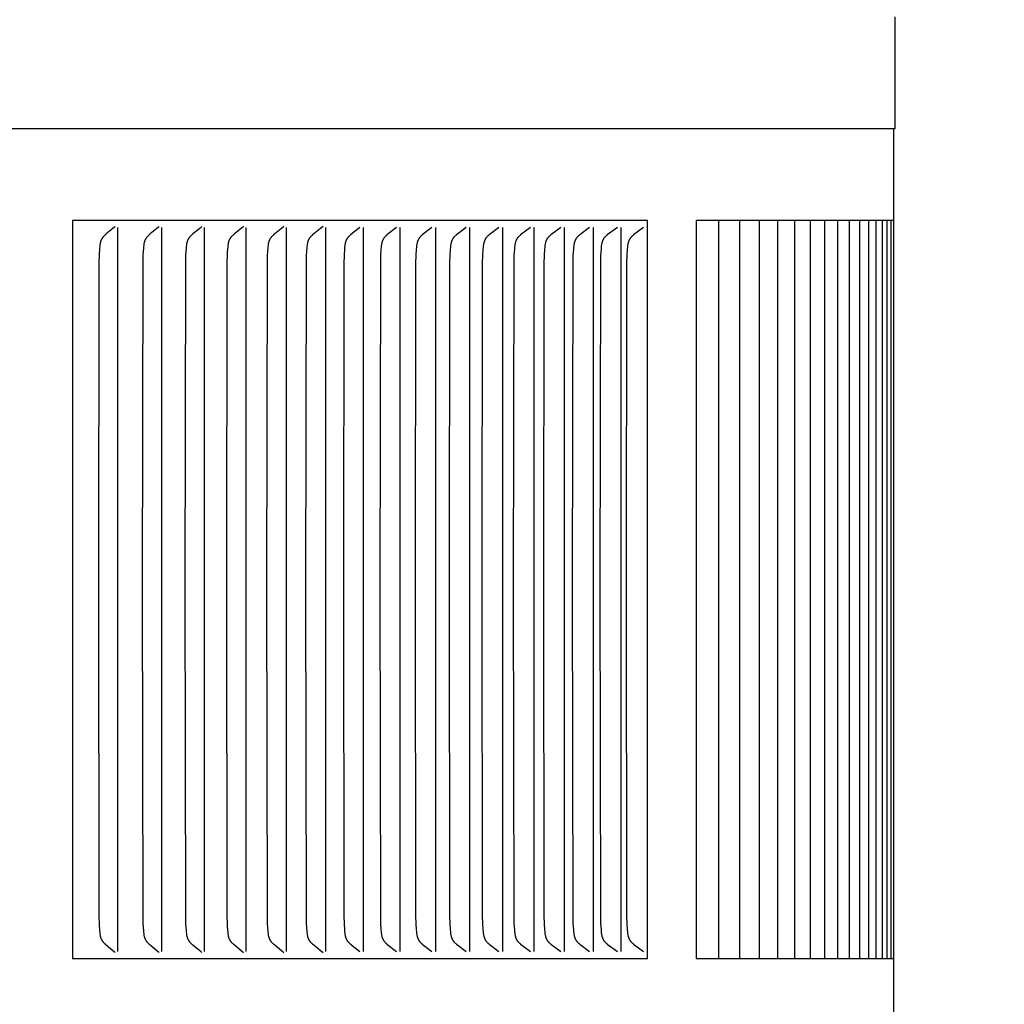
# Model space of a CAD drawing. Units: inches. Extents: x -7.5 to 23.3, y -4.9 to 32.5.
# Drawn here: x 13.5 to 14.8, y 25.9 to 27.2 of the extents above; entities that cross this region are included whole.
import ezdxf

# ---------------------------------------------------------------- set-up
doc = ezdxf.new("R2010")
doc.units = ezdxf.units.IN
doc.header["$MEASUREMENT"] = 0
doc.layers.add('Dimension (ANSI)', color=5, linetype='Continuous', lineweight=25)
doc.layers.add('PV', color=250, linetype='Continuous')
doc.styles.add('Arial', font='arial.ttf')
doc.dimstyles.new('Dimensions', dxfattribs={"dimtxt": 0.089844, "dimasz": 0.125, "dimexe": 0.0625, "dimexo": 0.125, "dimgap": 0.09, "dimtad": 0, "dimtih": 1, "dimtoh": 1, "dimzin": 0, "dimdsep": 46, "dimlunit": 5, "dimtxsty": 'Arial', "dimcen": 0, "dimadec": 0, "dimazin": 0, "dimtfac": 1, "dimtofl": 0, "dimtmove": 0, "dimatfit": 3, "dimfxl": 1, "dimfrac": 2, "dimtolj": 1, "dimtzin": 0, "dimarcsym": 0})

# ---------------------------------------------------------------- blocks, each defined once
blk = doc.blocks.new('*D20')
at = {"layer": 'Defpoints', "color": 0, "transparency": 16777216}
for p in [(12.6283, 29.8229), (19.7002, 29.8229), (15.1723, 20.7949)]:
    blk.add_point(p, dxfattribs=at)
at = {"layer": 'Dimension (ANSI)', "color": 0, "lineweight": -2, "transparency": 16777216}
for p, q in [((13.1283, 29.8229), (19.9502, 29.8229)), ((19.7002, 29.3229), (19.7002, 26.8015)), ((19.7002, 21.2949), (19.7002, 23.8161)), ((15.6723, 20.7949), (19.9502, 20.7949))]:
    blk.add_line(p, q, dxfattribs=at)
at = {"layer": 'Dimension (ANSI)', "color": 0, "transparency": 16777216}
for points in [[(19.6169, 29.3229), (19.7835, 29.3229), (19.7002, 29.8229)], [(19.6169, 21.2949), (19.7835, 21.2949), (19.7002, 20.7949)]]:
    blk.add_solid(points, dxfattribs=at)
at = {"layer": 'Dimension (ANSI)', "color": 0, "transparency": 16777216, "insert": (19.7002, 25.3088), "char_height": 0.359375, "attachment_point": 5, "style": 'Arial'}
blk.add_mtext('\\A1;Overall \\PHeight\\P9"\\P [22.93cm]', dxfattribs=at)

msp = doc.modelspace()

# ---------------------------------------------------------------- linework, layer by layer
at = {"layer": 'PV'}
for points in [[(14.6983, 27.2418), (14.6983, 27.09)], [(14.6983, 27.09), (-1.4517, 27.09)], [(14.6963, 27.09), (14.6963, 25.8413)], [(14.3629, 26.9656), (13.5839, 26.9656)], [(13.5839, 26.9656), (13.5839, 26.9564)], [(13.5839, 26.9564), (13.5839, 26.4656)], [(13.6415, 26.9575), (13.64, 26.9561), (13.6385, 26.9548), (13.6295, 26.9474), (13.6281, 26.9461), (13.6273, 26.9455), (13.6267, 26.9448), (13.626, 26.9442), (13.6257, 26.9438), (13.6254, 26.9435), (13.6251, 26.9431), (13.6248, 26.9428), (13.6245, 26.9424), (13.6242, 26.942), (13.624, 26.9417), (13.6237, 26.9413), (13.6235, 26.9409), (13.6232, 26.9405), (13.623, 26.9401), (13.6228, 26.9397), (13.6226, 26.9393), (13.6225, 26.9389), (13.6223, 26.9385), (13.6221, 26.938), (13.622, 26.9376), (13.6218, 26.9372), (13.6217, 26.9368), (13.6216, 26.9363), (13.6215, 26.9359), (13.6214, 26.9354), (13.6212, 26.9346), (13.621, 26.9337), (13.6209, 26.9328), (13.6208, 26.9318), (13.6206, 26.93), (13.6204, 26.9282), (13.6198, 26.9185), (13.6195, 26.9089), (13.6189, 26.4656)], [(13.6452, 26.4656), (13.6452, 26.9564)], [(13.7012, 26.9575), (13.6996, 26.9561), (13.6981, 26.9548), (13.689, 26.9474), (13.6875, 26.9461), (13.6868, 26.9455), (13.6861, 26.9448), (13.6855, 26.9442), (13.6852, 26.9438), (13.6848, 26.9435), (13.6845, 26.9431), (13.6842, 26.9428), (13.6839, 26.9424), (13.6837, 26.942), (13.6834, 26.9417), (13.6832, 26.9413), (13.6829, 26.9409), (13.6827, 26.9405), (13.6825, 26.9401), (13.6823, 26.9397), (13.6821, 26.9393), (13.6819, 26.9389), (13.6817, 26.9385), (13.6816, 26.938), (13.6814, 26.9376), (13.6813, 26.9372), (13.6812, 26.9368), (13.681, 26.9363), (13.6809, 26.9359), (13.6808, 26.9354), (13.6806, 26.9346), (13.6805, 26.9337), (13.6803, 26.9328), (13.6802, 26.9318), (13.68, 26.93), (13.6798, 26.9282), (13.6792, 26.9185), (13.6789, 26.9089), (13.6783, 26.4656)], [(13.7048, 26.4656), (13.7048, 26.9564)], [(13.7591, 26.9575), (13.7576, 26.9561), (13.7561, 26.9548), (13.7469, 26.9474), (13.7454, 26.9461), (13.7447, 26.9455), (13.744, 26.9449), (13.7433, 26.9442), (13.743, 26.9438), (13.7427, 26.9435), (13.7424, 26.9431), (13.7421, 26.9428), (13.7418, 26.9424), (13.7415, 26.942), (13.7412, 26.9417), (13.741, 26.9413), (13.7408, 26.9409), (13.7405, 26.9405), (13.7403, 26.9401), (13.7401, 26.9397), (13.7399, 26.9393), (13.7397, 26.9389), (13.7396, 26.9385), (13.7394, 26.938), (13.7393, 26.9376), (13.7391, 26.9372), (13.739, 26.9368), (13.7389, 26.9363), (13.7387, 26.9359), (13.7386, 26.9355), (13.7384, 26.9346), (13.7383, 26.9337), (13.7381, 26.9328), (13.738, 26.9318), (13.7378, 26.93), (13.7376, 26.9282), (13.737, 26.9185), (13.7367, 26.9089), (13.7361, 26.4656)], [(13.7628, 26.4656), (13.7628, 26.9564)], [(13.8155, 26.9575), (13.8124, 26.9548), (13.8031, 26.9474), (13.8017, 26.9461), (13.8009, 26.9455), (13.8002, 26.9449), (13.7995, 26.9442), (13.7992, 26.9438), (13.7989, 26.9435), (13.7986, 26.9431), (13.7983, 26.9428), (13.798, 26.9424), (13.7977, 26.942), (13.7974, 26.9417), (13.7972, 26.9413), (13.7969, 26.9409), (13.7967, 26.9405), (13.7965, 26.9401), (13.7963, 26.9397), (13.7961, 26.9393), (13.7959, 26.9389), (13.7958, 26.9385), (13.7956, 26.938), (13.7954, 26.9376), (13.7953, 26.9372), (13.7952, 26.9368), (13.795, 26.9363), (13.7949, 26.9359), (13.7948, 26.9355), (13.7946, 26.9346), (13.7945, 26.9337), (13.7943, 26.9328), (13.7942, 26.9318), (13.794, 26.93), (13.7935, 26.9233), (13.7932, 26.9185), (13.7929, 26.9089), (13.7923, 26.4656)], [(13.8192, 26.4656), (13.8192, 26.9564)], [(13.8702, 26.9575), (13.867, 26.9548), (13.8577, 26.9474), (13.8562, 26.9461), (13.8555, 26.9455), (13.8548, 26.9449), (13.8541, 26.9442), (13.8538, 26.9438), (13.8534, 26.9435), (13.8531, 26.9431), (13.8528, 26.9428), (13.8525, 26.9424), (13.8523, 26.942), (13.852, 26.9417), (13.8517, 26.9413), (13.8515, 26.9409), (13.8513, 26.9405), (13.851, 26.9401), (13.8508, 26.9397), (13.8506, 26.9393), (13.8505, 26.9389), (13.8503, 26.9385), (13.8501, 26.9381), (13.85, 26.9376), (13.8498, 26.9372), (13.8497, 26.9368), (13.8496, 26.9363), (13.8495, 26.9359), (13.8493, 26.9355), (13.8491, 26.9346), (13.849, 26.9337), (13.8488, 26.9328), (13.8487, 26.9318), (13.8485, 26.93), (13.848, 26.9233), (13.8477, 26.9185), (13.8474, 26.9089), (13.8468, 26.4656)], [(13.8739, 26.4656), (13.8739, 26.9564)], [(13.9232, 26.9575), (13.92, 26.9548), (13.9106, 26.9474), (13.9091, 26.9461), (13.9084, 26.9455), (13.9077, 26.9449), (13.907, 26.9442), (13.9067, 26.9438), (13.9063, 26.9435), (13.906, 26.9431), (13.9057, 26.9428), (13.9054, 26.9424), (13.9051, 26.9421), (13.9049, 26.9417), (13.9046, 26.9413), (13.9044, 26.9409), (13.9041, 26.9405), (13.9039, 26.9401), (13.9037, 26.9397), (13.9035, 26.9393), (13.9033, 26.9389), (13.9032, 26.9385), (13.903, 26.9381), (13.9028, 26.9376), (13.9027, 26.9372), (13.9026, 26.9368), (13.9024, 26.9363), (13.9023, 26.9359), (13.9022, 26.9355), (13.902, 26.9346), (13.9018, 26.9337), (13.9017, 26.9328), (13.9016, 26.9319), (13.9014, 26.93), (13.9008, 26.9233), (13.9006, 26.9185), (13.9002, 26.9089), (13.8996, 26.4656)], [(13.9269, 26.4656), (13.9269, 26.9564)], [(13.9733, 26.9564), (13.9604, 26.9461), (13.9597, 26.9455), (13.9589, 26.9449), (13.9582, 26.9442), (13.9579, 26.9438), (13.9576, 26.9435), (13.9573, 26.9431), (13.9569, 26.9428), (13.9567, 26.9424), (13.9564, 26.942), (13.9561, 26.9416), (13.9558, 26.9412), (13.9555, 26.9408), (13.9553, 26.9404), (13.9551, 26.94), (13.9549, 26.9396), (13.9546, 26.9391), (13.9545, 26.9387), (13.9543, 26.9383), (13.9541, 26.9378), (13.9539, 26.9374), (13.9538, 26.9369), (13.9537, 26.9365), (13.9535, 26.936), (13.9534, 26.9356), (13.9533, 26.9351), (13.9531, 26.9342), (13.9529, 26.9332), (13.9528, 26.9322), (13.9526, 26.9313), (13.9524, 26.9293), (13.9523, 26.9274), (13.9517, 26.918), (13.9514, 26.9085), (13.9508, 26.4656)], [(13.9783, 26.4656), (13.9783, 26.9564)], [(14.0229, 26.9564), (14.0099, 26.9461), (14.0092, 26.9455), (14.0085, 26.9449), (14.0078, 26.9442), (14.0074, 26.9438), (14.0071, 26.9435), (14.0068, 26.9431), (14.0065, 26.9428), (14.0062, 26.9424), (14.0059, 26.942), (14.0056, 26.9416), (14.0053, 26.9412), (14.0051, 26.9408), (14.0048, 26.9404), (14.0046, 26.94), (14.0044, 26.9396), (14.0042, 26.9392), (14.004, 26.9387), (14.0038, 26.9383), (14.0036, 26.9378), (14.0034, 26.9374), (14.0033, 26.9369), (14.0031, 26.9365), (14.003, 26.936), (14.0029, 26.9356), (14.0028, 26.9351), (14.0026, 26.9342), (14.0024, 26.9332), (14.0023, 26.9322), (14.0021, 26.9313), (14.0019, 26.9293), (14.0018, 26.9274), (14.0012, 26.918), (14.0009, 26.9085), (14.0003, 26.4656)], [(14.028, 26.4656), (14.028, 26.9564)], [(14.0708, 26.9564), (14.0578, 26.9461), (14.057, 26.9455), (14.0563, 26.9449), (14.0556, 26.9442), (14.0553, 26.9438), (14.0549, 26.9435), (14.0546, 26.9431), (14.0543, 26.9428), (14.054, 26.9424), (14.0537, 26.942), (14.0534, 26.9416), (14.0531, 26.9412), (14.0529, 26.9408), (14.0526, 26.9404), (14.0524, 26.94), (14.0522, 26.9396), (14.052, 26.9392), (14.0518, 26.9387), (14.0516, 26.9383), (14.0514, 26.9378), (14.0512, 26.9374), (14.0511, 26.9369), (14.0509, 26.9365), (14.0508, 26.936), (14.0507, 26.9356), (14.0506, 26.9351), (14.0504, 26.9342), (14.0502, 26.9332), (14.05, 26.9323), (14.0499, 26.9313), (14.0497, 26.9293), (14.0495, 26.9274), (14.049, 26.918), (14.0487, 26.9085), (14.0481, 26.4656)], [(14.0759, 26.4656), (14.0759, 26.9564)], [(14.1171, 26.9564), (14.1039, 26.9461), (14.1032, 26.9455), (14.1024, 26.9449), (14.1017, 26.9442), (14.1014, 26.9438), (14.101, 26.9435), (14.1007, 26.9431), (14.1004, 26.9428), (14.1001, 26.9424), (14.0998, 26.942), (14.0995, 26.9417), (14.0992, 26.9412), (14.099, 26.9408), (14.0987, 26.9404), (14.0985, 26.94), (14.0983, 26.9396), (14.0981, 26.9392), (14.0979, 26.9387), (14.0977, 26.9383), (14.0975, 26.9378), (14.0973, 26.9374), (14.0972, 26.9369), (14.097, 26.9365), (14.0969, 26.936), (14.0968, 26.9356), (14.0967, 26.9351), (14.0965, 26.9342), (14.0963, 26.9332), (14.0961, 26.9323), (14.096, 26.9313), (14.0958, 26.9293), (14.0956, 26.9274), (14.0951, 26.918), (14.0947, 26.9085), (14.0941, 26.4656)], [(14.1222, 26.4656), (14.1222, 26.9564)], [(14.1616, 26.9564), (14.1483, 26.9461), (14.1476, 26.9455), (14.1468, 26.9449), (14.1461, 26.9442), (14.1458, 26.9438), (14.1454, 26.9435), (14.1451, 26.9431), (14.1448, 26.9428), (14.1445, 26.9424), (14.1442, 26.942), (14.1439, 26.9417), (14.1436, 26.9413), (14.1433, 26.9408), (14.1431, 26.9404), (14.1429, 26.94), (14.1426, 26.9396), (14.1424, 26.9392), (14.1422, 26.9387), (14.142, 26.9383), (14.1419, 26.9378), (14.1417, 26.9374), (14.1415, 26.9369), (14.1414, 26.9365), (14.1413, 26.936), (14.1411, 26.9356), (14.141, 26.9351), (14.1408, 26.9342), (14.1406, 26.9332), (14.1405, 26.9323), (14.1404, 26.9313), (14.1402, 26.9293), (14.14, 26.9274), (14.1394, 26.918), (14.1391, 26.9085), (14.1385, 26.4656)], [(14.1667, 26.4656), (14.1667, 26.9564)], [(14.2043, 26.9564), (14.191, 26.9461), (14.1902, 26.9455), (14.1895, 26.9449), (14.1888, 26.9442), (14.1884, 26.9438), (14.1881, 26.9435), (14.1877, 26.9431), (14.1874, 26.9428), (14.1871, 26.9424), (14.1868, 26.942), (14.1865, 26.9417), (14.1863, 26.9413), (14.186, 26.9408), (14.1857, 26.9404), (14.1855, 26.94), (14.1853, 26.9396), (14.1851, 26.9392), (14.1849, 26.9387), (14.1847, 26.9383), (14.1845, 26.9379), (14.1843, 26.9374), (14.1842, 26.937), (14.184, 26.9365), (14.1839, 26.936), (14.1838, 26.9356), (14.1837, 26.9351), (14.1835, 26.9342), (14.1833, 26.9332), (14.1831, 26.9323), (14.183, 26.9313), (14.1828, 26.9293), (14.1826, 26.9274), (14.182, 26.918), (14.1817, 26.9085), (14.1811, 26.4656)], [(14.2095, 26.4656), (14.2095, 26.9564)], [(14.2453, 26.9564), (14.2319, 26.9461), (14.2312, 26.9455), (14.2304, 26.9449), (14.2297, 26.9442), (14.2293, 26.9438), (14.229, 26.9435), (14.2287, 26.9431), (14.2283, 26.9428), (14.228, 26.9424), (14.2277, 26.942), (14.2274, 26.9417), (14.2272, 26.9413), (14.2269, 26.9408), (14.2266, 26.9404), (14.2264, 26.94), (14.2262, 26.9396), (14.226, 26.9392), (14.2258, 26.9387), (14.2256, 26.9383), (14.2254, 26.9379), (14.2252, 26.9374), (14.2251, 26.937), (14.2249, 26.9365), (14.2248, 26.936), (14.2247, 26.9356), (14.2246, 26.9351), (14.2243, 26.9342), (14.2242, 26.9332), (14.224, 26.9323), (14.2239, 26.9313), (14.2237, 26.9293), (14.2235, 26.9274), (14.2229, 26.918), (14.2226, 26.9085), (14.222, 26.4656)], [(14.2505, 26.4656), (14.2505, 26.9564)], [(14.2846, 26.9564), (14.2711, 26.9461), (14.2703, 26.9455), (14.2696, 26.9449), (14.2688, 26.9442), (14.2685, 26.9438), (14.2682, 26.9435), (14.2678, 26.9431), (14.2675, 26.9428), (14.2672, 26.9424), (14.2669, 26.942), (14.2666, 26.9417), (14.2663, 26.9413), (14.266, 26.9409), (14.2658, 26.9404), (14.2655, 26.94), (14.2653, 26.9396), (14.2651, 26.9392), (14.2649, 26.9387), (14.2647, 26.9383), (14.2645, 26.9379), (14.2644, 26.9374), (14.2642, 26.937), (14.2641, 26.9365), (14.2639, 26.936), (14.2638, 26.9356), (14.2637, 26.9351), (14.2635, 26.9342), (14.2633, 26.9332), (14.2632, 26.9323), (14.263, 26.9313), (14.2628, 26.9293), (14.2626, 26.9274), (14.262, 26.918), (14.2617, 26.9085), (14.2611, 26.4656)], [(14.2898, 26.4656), (14.2898, 26.9564)], [(14.3221, 26.9564), (14.3085, 26.9461), (14.3077, 26.9455), (14.307, 26.9449), (14.3063, 26.9442), (14.3059, 26.9438), (14.3056, 26.9435), (14.3052, 26.9431), (14.3049, 26.9428), (14.3046, 26.9424), (14.3043, 26.942), (14.304, 26.9417), (14.3037, 26.9413), (14.3034, 26.9409), (14.3032, 26.9404), (14.3029, 26.94), (14.3027, 26.9396), (14.3025, 26.9392), (14.3023, 26.9387), (14.3021, 26.9383), (14.3019, 26.9379), (14.3018, 26.9374), (14.3016, 26.937), (14.3015, 26.9365), (14.3013, 26.9361), (14.3012, 26.9356), (14.3011, 26.9351), (14.3009, 26.9342), (14.3007, 26.9332), (14.3005, 26.9323), (14.3004, 26.9313), (14.3002, 26.9293), (14.3, 26.9274), (14.2994, 26.918), (14.2991, 26.9085), (14.2985, 26.4656)], [(14.3273, 26.4656), (14.3273, 26.9564)], [(14.3577, 26.9564), (14.3442, 26.9461), (14.3434, 26.9455), (14.3426, 26.9449), (14.3419, 26.9442), (14.3415, 26.9438), (14.3412, 26.9435), (14.3408, 26.9431), (14.3405, 26.9428), (14.3402, 26.9424), (14.3399, 26.942), (14.3396, 26.9417), (14.3393, 26.9413), (14.3391, 26.9409), (14.3388, 26.9404), (14.3386, 26.94), (14.3383, 26.9396), (14.3381, 26.9392), (14.3379, 26.9387), (14.3377, 26.9383), (14.3375, 26.9379), (14.3374, 26.9374), (14.3372, 26.937), (14.3371, 26.9365), (14.3369, 26.9361), (14.3368, 26.9356), (14.3367, 26.9351), (14.3365, 26.9342), (14.3363, 26.9332), (14.3361, 26.9323), (14.336, 26.9313), (14.3358, 26.9293), (14.3356, 26.9274), (14.335, 26.918), (14.3347, 26.9085), (14.3341, 26.4656)], [(14.3629, 25.9656), (14.3629, 26.9656)], [(14.6963, 26.9656), (14.429, 26.9656)], [(14.429, 26.9656), (14.429, 25.9656)], [(14.4595, 25.9656), (14.4595, 26.9656)], [(14.488, 25.9656), (14.488, 26.9656)], [(14.5148, 25.9656), (14.5148, 26.9656)], [(14.5397, 25.9656), (14.5397, 26.9656)], [(14.5628, 25.9656), (14.5628, 26.9656)], [(14.5841, 25.9656), (14.5841, 26.9656)], [(14.6035, 25.9656), (14.6035, 26.9656)], [(14.6211, 25.9656), (14.6211, 26.9656)], [(14.6369, 25.9656), (14.6369, 26.9656)], [(14.6508, 25.9656), (14.6508, 26.9656)], [(14.6629, 25.9656), (14.6629, 26.9656)], [(14.6731, 25.9656), (14.6731, 26.9655)], [(14.6814, 25.9656), (14.6814, 26.9655)], [(14.688, 25.9656), (14.688, 26.9656)], [(14.6926, 26.9656), (14.6926, 26.4656)], [(13.5839, 26.4656), (13.5839, 25.9749)], [(13.6189, 26.4656), (13.6195, 26.0223), (13.6198, 26.0127), (13.6204, 26.0031), (13.6206, 26.0013), (13.6208, 25.9994), (13.6209, 25.9985), (13.621, 25.9976), (13.6212, 25.9967), (13.6214, 25.9958), (13.6215, 25.9954), (13.6216, 25.9949), (13.6217, 25.9945), (13.6218, 25.9941), (13.622, 25.9937), (13.6221, 25.9932), (13.6223, 25.9928), (13.6225, 25.9924), (13.6226, 25.992), (13.6228, 25.9916), (13.623, 25.9912), (13.6232, 25.9908), (13.6235, 25.9904), (13.6237, 25.99), (13.624, 25.9896), (13.6242, 25.9892), (13.6245, 25.9889), (13.6248, 25.9885), (13.6251, 25.9881), (13.6254, 25.9878), (13.6257, 25.9874), (13.626, 25.9871), (13.6267, 25.9864), (13.6273, 25.9858), (13.6281, 25.9851), (13.6295, 25.9839), (13.6385, 25.9764), (13.64, 25.9751), (13.6415, 25.9738)], [(13.6452, 25.9749), (13.6452, 26.4656)], [(13.6783, 26.4656), (13.6789, 26.0223), (13.6792, 26.0127), (13.6798, 26.0031), (13.68, 26.0013), (13.6802, 25.9994), (13.6803, 25.9985), (13.6805, 25.9976), (13.6806, 25.9967), (13.6808, 25.9958), (13.6809, 25.9954), (13.681, 25.9949), (13.6812, 25.9945), (13.6813, 25.9941), (13.6814, 25.9937), (13.6816, 25.9932), (13.6817, 25.9928), (13.6819, 25.9924), (13.6821, 25.992), (13.6823, 25.9916), (13.6825, 25.9912), (13.6827, 25.9908), (13.6829, 25.9904), (13.6832, 25.99), (13.6834, 25.9896), (13.6837, 25.9892), (13.6839, 25.9889), (13.6842, 25.9885), (13.6845, 25.9881), (13.6848, 25.9878), (13.6852, 25.9874), (13.6855, 25.9871), (13.6861, 25.9864), (13.6868, 25.9858), (13.6875, 25.9851), (13.689, 25.9839), (13.6981, 25.9764), (13.6996, 25.9751), (13.7012, 25.9738)], [(13.7048, 25.9749), (13.7048, 26.4656)], [(13.7361, 26.4656), (13.7367, 26.0223), (13.737, 26.0127), (13.7376, 26.0031), (13.7378, 26.0013), (13.738, 25.9994), (13.7381, 25.9985), (13.7383, 25.9976), (13.7384, 25.9967), (13.7386, 25.9958), (13.7387, 25.9954), (13.7389, 25.9949), (13.739, 25.9945), (13.7391, 25.9941), (13.7393, 25.9936), (13.7394, 25.9932), (13.7396, 25.9928), (13.7397, 25.9924), (13.7399, 25.992), (13.7401, 25.9916), (13.7403, 25.9912), (13.7405, 25.9908), (13.7408, 25.9904), (13.741, 25.99), (13.7412, 25.9896), (13.7415, 25.9892), (13.7418, 25.9888), (13.7421, 25.9885), (13.7424, 25.9881), (13.7427, 25.9878), (13.743, 25.9874), (13.7433, 25.9871), (13.744, 25.9864), (13.7447, 25.9858), (13.7454, 25.9851), (13.7469, 25.9839), (13.7561, 25.9764), (13.7576, 25.9751), (13.7591, 25.9738)], [(13.7628, 25.9749), (13.7628, 26.4656)], [(13.7923, 26.4656), (13.7929, 26.0223), (13.7932, 26.0127), (13.7935, 26.0079), (13.794, 26.0013), (13.7942, 25.9994), (13.7943, 25.9985), (13.7945, 25.9976), (13.7946, 25.9967), (13.7948, 25.9958), (13.7949, 25.9954), (13.795, 25.9949), (13.7952, 25.9945), (13.7953, 25.9941), (13.7954, 25.9936), (13.7956, 25.9932), (13.7958, 25.9928), (13.7959, 25.9924), (13.7961, 25.992), (13.7963, 25.9916), (13.7965, 25.9912), (13.7967, 25.9908), (13.7969, 25.9904), (13.7972, 25.99), (13.7974, 25.9896), (13.7977, 25.9892), (13.798, 25.9888), (13.7983, 25.9885), (13.7986, 25.9881), (13.7989, 25.9878), (13.7992, 25.9874), (13.7995, 25.9871), (13.8002, 25.9864), (13.8009, 25.9858), (13.8017, 25.9851), (13.8031, 25.9839), (13.8124, 25.9764), (13.8155, 25.9738)], [(13.8192, 25.9749), (13.8192, 26.4656)], [(13.8468, 26.4656), (13.8474, 26.0223), (13.8477, 26.0127), (13.848, 26.0079), (13.8485, 26.0013), (13.8487, 25.9994), (13.8488, 25.9985), (13.849, 25.9976), (13.8491, 25.9967), (13.8493, 25.9958), (13.8495, 25.9954), (13.8496, 25.9949), (13.8497, 25.9945), (13.8498, 25.9941), (13.85, 25.9936), (13.8501, 25.9932), (13.8503, 25.9928), (13.8505, 25.9924), (13.8506, 25.992), (13.8508, 25.9916), (13.851, 25.9912), (13.8513, 25.9908), (13.8515, 25.9904), (13.8517, 25.99), (13.852, 25.9896), (13.8523, 25.9892), (13.8525, 25.9888), (13.8528, 25.9885), (13.8531, 25.9881), (13.8534, 25.9878), (13.8538, 25.9874), (13.8541, 25.9871), (13.8548, 25.9864), (13.8555, 25.9858), (13.8562, 25.9851), (13.8577, 25.9839), (13.867, 25.9764), (13.8702, 25.9738)], [(13.8739, 25.9749), (13.8739, 26.4656)], [(13.8996, 26.4656), (13.9002, 26.0223), (13.9006, 26.0127), (13.9008, 26.0079), (13.9014, 26.0013), (13.9016, 25.9994), (13.9017, 25.9985), (13.9018, 25.9976), (13.902, 25.9967), (13.9022, 25.9958), (13.9023, 25.9954), (13.9024, 25.9949), (13.9026, 25.9945), (13.9027, 25.9941), (13.9028, 25.9936), (13.903, 25.9932), (13.9032, 25.9928), (13.9033, 25.9924), (13.9035, 25.992), (13.9037, 25.9916), (13.9039, 25.9912), (13.9041, 25.9908), (13.9044, 25.9904), (13.9046, 25.99), (13.9049, 25.9896), (13.9051, 25.9892), (13.9054, 25.9888), (13.9057, 25.9885), (13.906, 25.9881), (13.9063, 25.9878), (13.9067, 25.9874), (13.907, 25.9871), (13.9077, 25.9864), (13.9084, 25.9858), (13.9091, 25.9851), (13.9106, 25.9839), (13.92, 25.9764), (13.9232, 25.9738)], [(13.9269, 25.9749), (13.9269, 26.4656)], [(13.9508, 26.4656), (13.9514, 26.0227), (13.9517, 26.0133), (13.9523, 26.0039), (13.9524, 26.0019), (13.9526, 26), (13.9528, 25.999), (13.9529, 25.9981), (13.9531, 25.9971), (13.9533, 25.9962), (13.9534, 25.9957), (13.9535, 25.9952), (13.9537, 25.9948), (13.9538, 25.9943), (13.9539, 25.9939), (13.9541, 25.9934), (13.9543, 25.993), (13.9545, 25.9926), (13.9546, 25.9921), (13.9549, 25.9917), (13.9551, 25.9913), (13.9553, 25.9908), (13.9555, 25.9904), (13.9558, 25.99), (13.9561, 25.9896), (13.9564, 25.9892), (13.9567, 25.9889), (13.9569, 25.9885), (13.9573, 25.9881), (13.9576, 25.9878), (13.9579, 25.9874), (13.9582, 25.9871), (13.9589, 25.9864), (13.9597, 25.9858), (13.9604, 25.9851), (13.9733, 25.9749)], [(13.9783, 25.9749), (13.9783, 26.4656)], [(14.0003, 26.4656), (14.0009, 26.0227), (14.0012, 26.0133), (14.0018, 26.0039), (14.0019, 26.0019), (14.0021, 26), (14.0023, 25.999), (14.0024, 25.9981), (14.0026, 25.9971), (14.0028, 25.9962), (14.0029, 25.9957), (14.003, 25.9952), (14.0031, 25.9948), (14.0033, 25.9943), (14.0034, 25.9939), (14.0036, 25.9934), (14.0038, 25.993), (14.004, 25.9926), (14.0042, 25.9921), (14.0044, 25.9917), (14.0046, 25.9913), (14.0048, 25.9908), (14.0051, 25.9904), (14.0053, 25.99), (14.0056, 25.9896), (14.0059, 25.9892), (14.0062, 25.9889), (14.0065, 25.9885), (14.0068, 25.9881), (14.0071, 25.9878), (14.0074, 25.9874), (14.0078, 25.9871), (14.0085, 25.9864), (14.0092, 25.9858), (14.0099, 25.9851), (14.0229, 25.9749)], [(14.028, 25.9749), (14.028, 26.4656)], [(14.0481, 26.4656), (14.0487, 26.0227), (14.049, 26.0133), (14.0495, 26.0039), (14.0497, 26.0019), (14.0499, 26), (14.05, 25.999), (14.0502, 25.9981), (14.0504, 25.9971), (14.0506, 25.9962), (14.0507, 25.9957), (14.0508, 25.9952), (14.0509, 25.9948), (14.0511, 25.9943), (14.0512, 25.9939), (14.0514, 25.9934), (14.0516, 25.993), (14.0518, 25.9925), (14.052, 25.9921), (14.0522, 25.9917), (14.0524, 25.9913), (14.0526, 25.9908), (14.0529, 25.9904), (14.0531, 25.99), (14.0534, 25.9896), (14.0537, 25.9892), (14.054, 25.9889), (14.0543, 25.9885), (14.0546, 25.9881), (14.0549, 25.9878), (14.0553, 25.9874), (14.0556, 25.9871), (14.0563, 25.9864), (14.057, 25.9858), (14.0578, 25.9851), (14.0708, 25.9749)], [(14.0759, 25.9749), (14.0759, 26.4656)], [(14.0941, 26.4656), (14.0947, 26.0227), (14.0951, 26.0133), (14.0956, 26.0039), (14.0958, 26.0019), (14.096, 26), (14.0961, 25.999), (14.0963, 25.9981), (14.0965, 25.9971), (14.0967, 25.9962), (14.0968, 25.9957), (14.0969, 25.9952), (14.097, 25.9948), (14.0972, 25.9943), (14.0973, 25.9939), (14.0975, 25.9934), (14.0977, 25.993), (14.0979, 25.9925), (14.0981, 25.9921), (14.0983, 25.9917), (14.0985, 25.9913), (14.0987, 25.9908), (14.099, 25.9904), (14.0992, 25.99), (14.0995, 25.9896), (14.0998, 25.9892), (14.1001, 25.9889), (14.1004, 25.9885), (14.1007, 25.9881), (14.101, 25.9878), (14.1014, 25.9874), (14.1017, 25.9871), (14.1024, 25.9864), (14.1032, 25.9858), (14.1039, 25.9851), (14.1171, 25.9749)], [(14.1222, 25.9749), (14.1222, 26.4656)], [(14.1385, 26.4656), (14.1391, 26.0227), (14.1394, 26.0133), (14.14, 26.0039), (14.1402, 26.0019), (14.1404, 26), (14.1405, 25.999), (14.1406, 25.998), (14.1408, 25.9971), (14.141, 25.9962), (14.1411, 25.9957), (14.1413, 25.9952), (14.1414, 25.9948), (14.1415, 25.9943), (14.1417, 25.9939), (14.1419, 25.9934), (14.142, 25.993), (14.1422, 25.9925), (14.1424, 25.9921), (14.1426, 25.9917), (14.1429, 25.9913), (14.1431, 25.9908), (14.1433, 25.9904), (14.1436, 25.99), (14.1439, 25.9896), (14.1442, 25.9892), (14.1445, 25.9889), (14.1448, 25.9885), (14.1451, 25.9881), (14.1454, 25.9878), (14.1458, 25.9874), (14.1461, 25.9871), (14.1468, 25.9864), (14.1476, 25.9858), (14.1483, 25.9851), (14.1616, 25.9749)], [(14.1667, 25.9749), (14.1667, 26.4656)], [(14.1811, 26.4656), (14.1817, 26.0227), (14.182, 26.0133), (14.1826, 26.0039), (14.1828, 26.0019), (14.183, 26), (14.1831, 25.999), (14.1833, 25.998), (14.1835, 25.9971), (14.1837, 25.9962), (14.1838, 25.9957), (14.1839, 25.9952), (14.184, 25.9948), (14.1842, 25.9943), (14.1843, 25.9939), (14.1845, 25.9934), (14.1847, 25.993), (14.1849, 25.9925), (14.1851, 25.9921), (14.1853, 25.9917), (14.1855, 25.9913), (14.1857, 25.9908), (14.186, 25.9904), (14.1863, 25.99), (14.1865, 25.9896), (14.1868, 25.9892), (14.1871, 25.9888), (14.1874, 25.9885), (14.1877, 25.9881), (14.1881, 25.9878), (14.1884, 25.9874), (14.1888, 25.9871), (14.1895, 25.9864), (14.1902, 25.9858), (14.191, 25.9851), (14.2043, 25.9749)], [(14.2095, 25.9749), (14.2095, 26.4656)], [(14.222, 26.4656), (14.2226, 26.0227), (14.2229, 26.0133), (14.2235, 26.0039), (14.2237, 26.0019), (14.2239, 26), (14.224, 25.999), (14.2242, 25.998), (14.2243, 25.9971), (14.2246, 25.9962), (14.2247, 25.9957), (14.2248, 25.9952), (14.2249, 25.9948), (14.2251, 25.9943), (14.2252, 25.9939), (14.2254, 25.9934), (14.2256, 25.993), (14.2258, 25.9925), (14.226, 25.9921), (14.2262, 25.9917), (14.2264, 25.9912), (14.2266, 25.9908), (14.2269, 25.9904), (14.2272, 25.99), (14.2274, 25.9896), (14.2277, 25.9892), (14.228, 25.9888), (14.2283, 25.9885), (14.2287, 25.9881), (14.229, 25.9878), (14.2293, 25.9874), (14.2297, 25.9871), (14.2304, 25.9864), (14.2312, 25.9858), (14.2319, 25.9851), (14.2453, 25.9748)], [(14.2505, 25.9749), (14.2505, 26.4656)], [(14.2611, 26.4656), (14.2617, 26.0227), (14.262, 26.0133), (14.2626, 26.0039), (14.2628, 26.0019), (14.263, 26), (14.2632, 25.999), (14.2633, 25.998), (14.2635, 25.9971), (14.2637, 25.9961), (14.2638, 25.9957), (14.2639, 25.9952), (14.2641, 25.9948), (14.2642, 25.9943), (14.2644, 25.9939), (14.2645, 25.9934), (14.2647, 25.993), (14.2649, 25.9925), (14.2651, 25.9921), (14.2653, 25.9917), (14.2655, 25.9912), (14.2658, 25.9908), (14.266, 25.9904), (14.2663, 25.99), (14.2666, 25.9896), (14.2669, 25.9892), (14.2672, 25.9888), (14.2675, 25.9885), (14.2678, 25.9881), (14.2682, 25.9878), (14.2685, 25.9874), (14.2688, 25.9871), (14.2696, 25.9864), (14.2703, 25.9858), (14.2711, 25.9851), (14.2846, 25.9748)], [(14.2898, 25.9749), (14.2898, 26.4656)], [(14.2985, 26.4656), (14.2991, 26.0227), (14.2994, 26.0133), (14.3, 26.0039), (14.3002, 26.0019), (14.3004, 26), (14.3005, 25.999), (14.3007, 25.998), (14.3009, 25.9971), (14.3011, 25.9961), (14.3012, 25.9957), (14.3013, 25.9952), (14.3015, 25.9948), (14.3016, 25.9943), (14.3018, 25.9939), (14.3019, 25.9934), (14.3021, 25.993), (14.3023, 25.9925), (14.3025, 25.9921), (14.3027, 25.9917), (14.3029, 25.9912), (14.3032, 25.9908), (14.3034, 25.9904), (14.3037, 25.99), (14.304, 25.9896), (14.3043, 25.9892), (14.3046, 25.9888), (14.3049, 25.9885), (14.3052, 25.9881), (14.3056, 25.9878), (14.3059, 25.9874), (14.3063, 25.9871), (14.307, 25.9864), (14.3077, 25.9858), (14.3085, 25.9851), (14.3221, 25.9748)], [(14.3273, 25.9749), (14.3273, 26.4656)], [(14.3341, 26.4656), (14.3347, 26.0227), (14.335, 26.0133), (14.3356, 26.0039), (14.3358, 26.0019), (14.336, 26), (14.3361, 25.999), (14.3363, 25.998), (14.3365, 25.9971), (14.3367, 25.9961), (14.3368, 25.9957), (14.3369, 25.9952), (14.3371, 25.9948), (14.3372, 25.9943), (14.3374, 25.9938), (14.3375, 25.9934), (14.3377, 25.993), (14.3379, 25.9925), (14.3381, 25.9921), (14.3383, 25.9917), (14.3386, 25.9912), (14.3388, 25.9908), (14.3391, 25.9904), (14.3393, 25.99), (14.3396, 25.9896), (14.3399, 25.9892), (14.3402, 25.9888), (14.3405, 25.9885), (14.3408, 25.9881), (14.3412, 25.9878), (14.3415, 25.9874), (14.3419, 25.9871), (14.3426, 25.9864), (14.3434, 25.9858), (14.3442, 25.9851), (14.3577, 25.9749)], [(14.6926, 26.4656), (14.6926, 25.9656)], [(13.5839, 25.9749), (13.5839, 25.9656)], [(13.5839, 25.9656), (14.3629, 25.9656)], [(14.429, 25.9656), (14.6963, 25.9656)]]:
    msp.add_lwpolyline(points, dxfattribs=at)

# ---------------------------------------------------------------- dimensions: what is measured, and where the dimension line sits
at = {"layer": 'Dimension (ANSI)'}
dim = msp.add_linear_dim(base=(19.7002, 29.8229), p1=(15.1723, 20.7949), p2=(12.6283, 29.8229), angle=90, text='Overall \\PHeight\\P<>\\P[]', dimstyle='Dimensions', override={"dimpost": '"'}, dxfattribs=at)
dim.commit()
dim.dimension.update_dxf_attribs({"geometry": '*D20', "text_midpoint": (19.7002, 25.3088), "dimtype": 160})

doc.saveas('drawing.dxf')
